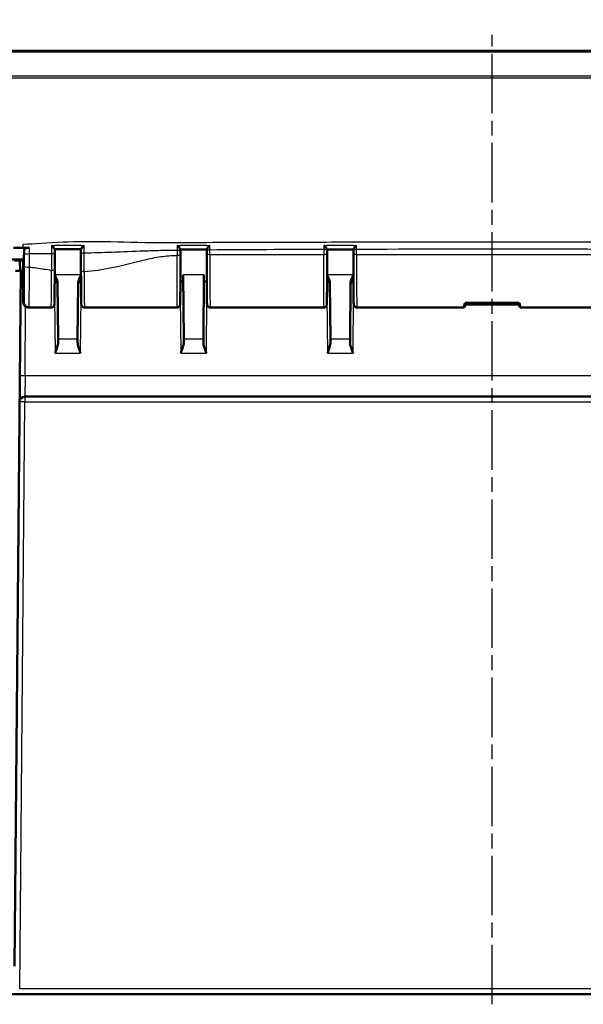
# Model space of a CAD drawing. Units: millimetres. Extents: x 1 to 845, y 1 to 593.
# Drawn here: x 285 to 339, y 450 to 543 of the extents above; entities that cross this region are included whole.
import ezdxf

# ---------------------------------------------------------------- set-up
doc = ezdxf.new("R2010")
doc.units = ezdxf.units.MM
doc.linetypes.add('CHAIN', pattern=[0.3543, 0.2362, -0.0295, 0.0591, -0.0295])
doc.linetypes.add('DASH_DOT', pattern=[0.37, 0.24, -0.06, 0.01, -0.06])
for name, color, linetype, lineweight in [('Bemaßung (ISO)', 1, 'Continuous', 25), ('Mittellinie (ISO)', 1, 'DASH_DOT', 25), ('Sichtbar (ISO)', 7, 'Continuous', 50), ('Sichtbar schmal (ISO)', 1, 'Continuous', 25)]:
    doc.layers.add(name, color=color, linetype=linetype, lineweight=lineweight)
doc.styles.add('5', font='isocpeur.ttf', dxfattribs={"width": 1.1})
doc.dimstyles.new('11-Bopla 5', dxfattribs={"dimtxt": 5, "dimasz": 2.5, "dimexe": 1, "dimexo": 0, "dimgap": 0.6, "dimtad": 1, "dimdec": 6, "dimrnd": 1e-08, "dimtxsty": '5', "dimcen": 0.09, "dimdle": 7, "dimclrd": 1, "dimclre": 1, "dimclrt": 7, "dimadec": 6, "dimazin": 2, "dimtfac": 0.7, "dimtdec": 3, "dimtmove": 0, "dimatfit": 3, "dimfxl": 1, "dimtolj": 1, "dimlwd": 25, "dimlwe": 25, "dimarcsym": 0})

# ---------------------------------------------------------------- blocks, each defined once
blk = doc.blocks.new('*D12')
at = {"layer": 'Bemaßung (ISO)', "color": 1, "linetype": 'Continuous', "lineweight": 25}
for p, q in [((267.974, 520.518), (267.974, 553.518)), ((392.974, 520.518), (392.974, 553.518)), ((270.474, 552.518), (390.474, 552.518))]:
    blk.add_line(p, q, dxfattribs=at)
at = {"layer": 'Bemaßung (ISO)', "color": 1, "linetype": 'Continuous'}
for points in [[(270.474, 552.935), (270.474, 552.101), (267.974, 552.518)], [(390.474, 552.935), (390.474, 552.101), (392.974, 552.518)]]:
    blk.add_solid(points, dxfattribs=at)
at = {"layer": 'Defpoints', "color": 0, "linetype": 'Continuous'}
for p in [(392.974, 552.518), (267.974, 520.518), (392.974, 520.518)]:
    blk.add_point(p, dxfattribs=at)
at = {"layer": 'Bemaßung (ISO)', "color": 7, "linetype": 'Continuous', "lineweight": 25, "insert": (325.799, 553.118), "char_height": 5, "attachment_point": 7, "style": '5'}
blk.add_mtext('\\A1;125', dxfattribs=at)

msp = doc.modelspace()

# ---------------------------------------------------------------- linework, layer by layer
at = {"layer": 'Mittellinie (ISO)', "linetype": 'CHAIN', "ltscale": 23.990969}
msp.add_line((330.4737127, 449.5499499), (330.4737127, 542.0450422), dxfattribs=at)
at = {"layer": 'Sichtbar (ISO)'}
for p, q in [((382.7847995, 540.5180369), (278.1659902, 540.5180369)), ((285.7737127, 520.6180369), (285.8041851, 521.5798971)), ((288.7204279, 521.1023563), (288.7196401, 521.5804)), ((314.7198837, 521.5796325), (314.7200828, 521.4876486)), ((317.227356, 521.4947154), (317.2275413, 521.5798002)), ((285.7237127, 520.6180369), (277.5145218, 520.6180369)), ((284.8797659, 520.5180369), (285.3800518, 520.5180369)), ((285.4237127, 519.5180369), (285.3800518, 520.5180369)), ((285.3800518, 520.5180369), (285.4737127, 520.5180369)), ((285.4737127, 520.5180369), (285.4710941, 520.6180369)), ((285.4737127, 520.5180369), (285.7237127, 520.5180369)), ((285.7237127, 520.6180369), (285.7737127, 520.6180369)), ((285.7237127, 520.6180369), (285.7237127, 516.5348646)), ((285.7737127, 516.5340693), (285.7737127, 520.6180369)), ((303.2266183, 521.0327945), (303.2266156, 521.0302096)), ((314.7208098, 521.0302096), (314.7207904, 521.0483855)), ((317.226637, 521.0501817), (317.2266156, 521.0302096)), ((284.8948906, 453.1915928), (285.4737127, 519.5180369)), ((284.9737317, 519.5180369), (285.4737127, 519.5180369)), ((285.423711, 519.518075), (285.7237127, 519.518075)), ((285.7237127, 519.5180369), (285.4737127, 519.5180369)), ((300.9911664, 518.5180369), (300.7166641, 518.5180369)), ((300.9856413, 519.151155), (301.0392152, 513.0121909)), ((302.9082102, 513.0121909), (302.9617841, 519.151155)), ((303.2307613, 518.5180369), (302.956259, 518.5180369)), ((288.9928447, 518.3257272), (289.0392152, 513.0121909)), ((290.9082102, 513.0121909), (290.9545807, 518.3257272)), ((315.0392152, 513.0121909), (314.9928447, 518.3257272)), ((316.9545807, 518.3257272), (316.9082102, 513.0121909)), ((286.2733797, 516.032624), (286.2240838, 516.032624)), ((286.2268921, 516.0180369), (288.3844304, 516.0180369)), ((291.562995, 516.0180369), (300.3844304, 516.0180369)), ((303.562995, 516.0180369), (314.3844304, 516.0180369)), ((317.562995, 516.0180369), (327.7925707, 516.0180369)), ((327.8103941, 516.0351608), (327.9737127, 516.3180369)), ((327.9737127, 516.3180369), (327.884359, 516.4723896)), ((327.884359, 516.4723896), (333.0630665, 516.4723896)), ((327.9737127, 516.3180369), (332.9737127, 516.3180369)), ((333.0630665, 516.4723896), (332.9737127, 516.3180369)), ((332.9737127, 516.3180369), (333.1370313, 516.0351608)), ((333.1548547, 516.0180369), (343.3844304, 516.0180369)), ((289.0392152, 513.0121909), (289.0418207, 512.7136327)), ((290.9056047, 512.7136327), (290.9082102, 513.0121909)), ((301.0392152, 513.0121909), (301.0418207, 512.7136327)), ((302.9056047, 512.7136327), (302.9082102, 513.0121909)), ((315.0392152, 513.0121909), (315.0418207, 512.7136327)), ((316.9056047, 512.7136327), (316.9082102, 513.0121909)), ((285.8646459, 507.5180369), (375.0827795, 507.5180369)), ((284.3759032, 450.5180369), (376.5715222, 450.5180369))]:
    msp.add_line(p, q, dxfattribs=at)
for centre, radius, start, end in [((288.6937731, 518.2180369), 0.3, 0.5, 85.6246713), ((291.2536523, 518.2180369), 0.3, 94.3753287, 179.5), ((314.6937731, 518.2180369), 0.3, 0.5, 85.6246713), ((317.2536523, 518.2180369), 0.3, 94.3753287, 179.5), ((285.8646459, 507.0180369), 0.5, 90, 179.5)]:
    msp.add_arc(centre, radius, start, end, dxfattribs=at)
for centre, major_axis, ratio, start_param, end_param in [((299.5194359, 489.8361585), (-0.0021691, -140.102397), 0.0087934727, 1.7980874744, 1.7993395544), ((312.7428581, -6354.8198984), (24947.3870856, 0.0000093), 0.2756356932, 1.5711777426, 1.5712782595), ((300.6886971, 520.5711514), (0.0000004, 3.7053734), 0.0087336377, 4.8188125582, 4.9398414568), ((303.2587401, 520.5815096), (-0.0000005, 3.7054684), 0.0087337401, 1.3381385419, 1.4487043288), ((304.3951761, 489.7182544), (0.0000042, 137.5425982), 0.0087265872, 1.3370364326, 1.3380999683), ((327.353624, -25803.9992992), (95508.1290834, 0.0000021), 0.2756369584, 1.5709023502, 1.5709286058), ((314.6886688, 520.5971067), (0.0000005, 3.7054134), 0.0087338107, 4.834481155, 4.9551002983), ((317.258757, 520.5989145), (0.0000004, -3.7053531), 0.0087335519, 4.4682112263, 4.5902979856), ((288.6886259, 520.4150046), (0, 3.7059918), 0.0087327573, 4.5046713652, 4.898939465), ((291.2588205, 520.4014505), (0, -3.7053139), 0.0087328476, 4.5106315209, 4.9476360942), ((330.3985838, 520.5180369), (2.5753921, 4.4948826), 0.0833067733, 2.736047169, 3.1020215187), ((330.3985838, 520.5180369), (-2.6067068, -4.499828), 0.015095599, 0.0087445114, 0.096010974), ((330.5488416, 520.5180369), (-2.5753921, 4.4948826), 0.0833067733, 3.1811637884, 3.5471381382), ((330.5488416, 520.5180369), (2.6067068, -4.499828), 0.015095599, 6.1871743332, 6.2744407958)]:
    msp.add_ellipse(centre, major_axis=major_axis, ratio=ratio, start_param=start_param, end_param=end_param, dxfattribs=at)
for points in [[(285.7237127, 521.7130981), (285.3739377, 521.7135164), (285.0629728, 521.7136324), (284.7947934, 521.7130407)], [(285.7237127, 521.7130981), (285.7403723, 521.7130782), (285.7570395, 521.7130576), (285.7737127, 521.7130361)], [(285.7737127, 521.7130361), (285.7852723, 521.7130213), (285.7968355, 521.7130061), (285.8084016, 521.7129906)], [(286.3078997, 521.7121359), (286.1476499, 521.7124611), (285.9912883, 521.712745), (285.8084016, 521.7129906)]]:
    msp.add_open_spline(points, degree=3, dxfattribs=at)
for points, knots in [([(285.8041851, 521.5798971), (285.8047378, 521.5973424), (285.8181139, 521.6145962), (285.8689801, 521.6467163), (285.9059285, 521.6612865), (285.9986128, 521.6857632), (286.0533682, 521.6954572), (286.1443215, 521.7054565), (286.1762332, 521.7080091), (286.2414886, 521.7113867), (286.2746641, 521.7122034), (286.3078997, 521.712136)], [0, 0, 0, 0, 0.019708697191, 0.019708697191, 0.039365589542, 0.039365589542, 0.058926621599, 0.058926621599, 0.068902353433, 0.068902353433, 0.078875080279, 0.078875080279, 0.078875080279, 0.078875080279]), ([(288.4222427, 521.9291918), (288.4230588, 521.9283934), (288.423875, 521.9275943), (288.456022, 521.8960949), (288.487477, 521.8643194), (288.5467762, 521.8024158), (288.5750958, 521.7718869), (288.6280758, 521.7123107), (288.6529841, 521.6829118), (288.688348, 521.6374939), (288.7007735, 521.6200707), (288.716153, 521.5941239), (288.71987, 521.5851345), (288.7196291, 521.5798915)], [-0.056900019142, -0.056900019142, -0.056900019142, -0.056900019142, -0.056558059418, -0.056558059418, -0.043429494584, -0.043429494584, -0.030911731091, -0.030911731091, -0.018067856157, -0.018067856157, -0.008432236787, -0.008432236787, 0, 0, 0, 0]), ([(288.7196495, 521.5746274), (288.8867759, 521.5751249), (289.0538978, 521.5755919), (289.3883052, 521.5764497), (289.5555908, 521.5768404), (289.8901587, 521.5775344), (290.057441, 521.5778377), (290.392005, 521.5783517), (290.5592866, 521.5785622), (290.8936768, 521.5788891), (291.0607855, 521.5790056), (291.2278962, 521.5790764)], [0.30103490187, 0.30103490187, 0.30103490187, 0.30103490187, 0.35118604271, 0.35118604271, 0.40138806837, 0.40138806837, 0.45159009402, 0.45159009402, 0.50179211967, 0.50179211967, 0.55194173388, 0.55194173388, 0.55194173388, 0.55194173388]), ([(291.2271189, 521.1439641), (291.2271714, 521.1733779), (291.2272239, 521.2027917), (291.227329, 521.2616194), (291.2273815, 521.2910332), (291.2274866, 521.3498608), (291.2275392, 521.3792746), (291.2276442, 521.4381023), (291.2276968, 521.4675163), (291.2278019, 521.5263434), (291.2278545, 521.5557563), (291.2279071, 521.5851688)], [-0.117081019847, -0.117081019847, -0.117081019847, -0.117081019847, -0.108073917564, -0.108073917564, -0.099066815281, -0.099066815281, -0.090059712998, -0.090059712998, -0.081052610716, -0.081052610716, -0.072045508433, -0.072045508433, -0.072045508433, -0.072045508433]), ([(291.227918, 521.5846447), (291.2276782, 521.5900143), (291.2313669, 521.5991143), (291.2466319, 521.6252302), (291.2589103, 521.6426497), (291.2938271, 521.6879514), (291.3183768, 521.7171813), (291.3715744, 521.7774771), (291.4006311, 521.8089756), (291.4615342, 521.8728136), (291.4939019, 521.9055875), (291.5268958, 521.9379366), (291.5277145, 521.9387387), (291.5285332, 521.93954)], [-0.05752271563, -0.05752271563, -0.05752271563, -0.05752271563, -0.049042538918, -0.049042538918, -0.039413421004, -0.039413421004, -0.026607981588, -0.026607981588, -0.013646430489, -0.013646430489, 0, 0, 0.000347229175, 0.000347229175, 0.000347229175, 0.000347229175]), ([(300.4194134, 521.9382583), (300.420231, 521.9374632), (300.4210486, 521.9366672), (300.4539717, 521.9045878), (300.4862628, 521.8719441), (300.5470568, 521.8080221), (300.576072, 521.7763298), (300.629278, 521.7152287), (300.653863, 521.6853936), (300.6888321, 521.6387055), (300.7011313, 521.6205863), (300.7164126, 521.5929866), (300.7201068, 521.5831371), (300.7198683, 521.5769776)], [-0.057311573764, -0.057311573764, -0.057311573764, -0.057311573764, -0.056968121937, -0.056968121937, -0.043481924878, -0.043481924878, -0.030659424736, -0.030659424736, -0.017956588019, -0.017956588019, -0.008403924133, -0.008403924133, 0, 0, 0, 0]), ([(303.2275552, 521.5775649), (303.227317, 521.5838411), (303.2310097, 521.5938005), (303.2462852, 521.6216129), (303.2585762, 521.6398247), (303.2935226, 521.6866897), (303.3180904, 521.7165941), (303.3713144, 521.7778469), (303.4003743, 521.8096263), (303.4612744, 521.8736916), (303.4936307, 521.9063919), (303.5266145, 521.9384976), (303.527433, 521.9392935), (303.5282515, 521.9400886)], [-0.057537582787, -0.057537582787, -0.057537582787, -0.057537582787, -0.04905595622, -0.04905595622, -0.039418904732, -0.039418904732, -0.026604385353, -0.026604385353, -0.01364150963, -0.01364150963, 0, 0, 0.000347112919, 0.000347112919, 0.000347112919, 0.000347112919]), ([(314.4192853, 521.9434827), (314.4201034, 521.9426901), (314.4209215, 521.9418967), (314.4538714, 521.9099083), (314.4861915, 521.8772806), (314.547032, 521.813246), (314.576067, 521.7814304), (314.6292875, 521.7199425), (314.653871, 521.6898408), (314.6888371, 521.6425157), (314.7011345, 521.6240701), (314.7164162, 521.5957534), (314.7201106, 521.5855376), (314.7198729, 521.5789901)], [-0.057318360576, -0.057318360576, -0.057318360576, -0.057318360576, -0.056974767362, -0.056974767362, -0.043479199993, -0.043479199993, -0.030651190344, -0.030651190344, -0.017952063345, -0.017952063345, -0.008402732797, -0.008402732797, 0, 0, 0, 0]), ([(317.227552, 521.5791545), (317.2273145, 521.5857332), (317.2310084, 521.5959784), (317.2462885, 521.6243517), (317.2585837, 521.6428218), (317.2935436, 521.6901933), (317.3181224, 521.7203128), (317.3713479, 521.7818402), (317.4003951, 521.8136787), (317.4612646, 521.8777506), (317.4936025, 521.9103929), (317.5265689, 521.9423877), (317.5273873, 521.9431811), (317.5282056, 521.9439736)], [-0.057522949891, -0.057522949891, -0.057522949891, -0.057522949891, -0.049041070381, -0.049041070381, -0.039402904063, -0.039402904063, -0.026585763841, -0.026585763841, -0.01363099633, -0.01363099633, 0, 0, 0.000346958866, 0.000346958866, 0.000346958866, 0.000346958866]), ([(300.3844304, 516.0180369), (300.4167022, 516.0180369), (300.4487526, 516.0235526), (300.5072379, 516.0424068), (300.5327288, 516.0560673), (300.5791526, 516.0875203), (300.5969341, 516.1051635), (300.6290228, 516.1417128), (300.6393075, 516.1586316), (300.6562871, 516.1890382), (300.661313, 516.2011832), (300.6696679, 516.2228289), (300.6722577, 516.2313815), (300.677308, 516.2492614), (300.6788962, 516.2566906), (300.6828882, 516.2765672), (300.6838752, 516.2845811), (300.689317, 516.3288438), (300.6899818, 516.35362), (300.6938816, 516.4478283), (300.6958684, 516.5168309), (300.6996848, 516.6892255), (300.7014971, 516.7915359), (300.7049213, 517.0263908), (300.7065348, 517.1584136), (300.709548, 517.4496152), (300.7109484, 517.6086672), (300.7135065, 517.9500006), (300.7146645, 518.1322381), (300.7167109, 518.5153603), (300.7175994, 518.7162259), (300.7190851, 519.1315178), (300.7196823, 519.3459341), (300.7205707, 519.7828813), (300.7208619, 520.0054059), (300.7211438, 520.4741379), (300.7211032, 520.7205848), (300.7208755, 520.9647465)], [4.7123889804, 4.7123889804, 4.7123889804, 4.7123889804, 4.7152022994, 4.7152022994, 4.7183015252, 4.7183015252, 4.7223286253, 4.7223286253, 4.7280154848, 4.7280154848, 4.7349946222, 4.7349946222, 4.743275164, 4.743275164, 4.7558140486, 4.7558140486, 4.7832537319, 4.7832537319, 4.9201608776, 4.9201608776, 5.0878899085, 5.0878899085, 5.2517412921, 5.2517412921, 5.413029532, 5.413029532, 5.5736213609, 5.5736213609, 5.7339460272, 5.7339460272, 5.8941478338, 5.8941478338, 6.0542875071, 6.0542875071, 6.2143955551, 6.2143955551, 6.3896792892, 6.3896792892, 6.3896792892, 6.3896792892]), ([(303.2266156, 521.0302096), (303.226377, 520.8076015), (303.2262944, 520.5828075), (303.2264428, 520.1345814), (303.2266739, 519.9111544), (303.227444, 519.4713462), (303.227983, 519.2549704), (303.2293555, 518.8347651), (303.2301889, 518.6309425), (303.2321294, 518.2410143), (303.2332365, 518.0549193), (303.235697, 517.7051437), (303.2370506, 517.5414827), (303.239972, 517.2406495), (303.2415401, 517.1035211), (303.2448578, 516.8590117), (303.2466075, 516.7517524), (303.250273, 516.5689669), (303.2521821, 516.4939408), (303.2557217, 516.391442), (303.2572119, 516.3575911), (303.260203, 516.3149546), (303.2609748, 516.3033026), (303.2650034, 516.2747003), (303.2656489, 516.2651277), (303.2746385, 516.233246), (303.2765284, 516.226999), (303.2832291, 516.2080679), (303.2883778, 516.19401), (303.3097438, 516.1556983), (303.3226227, 516.1337863), (303.3725442, 516.0842158), (303.4039206, 516.0585335), (303.4812989, 516.0275785), (303.5174943, 516.0191733), (303.5574964, 516.0180747), (303.5602457, 516.0180369), (303.562995, 516.0180369)], [-0.1221730476, -0.1221730476, -0.1221730476, -0.1221730476, 0.0379247529, 0.0379247529, 0.1980187614, 0.1980187614, 0.3581230436, 0.3581230436, 0.5182547663, 0.5182547663, 0.6784411666, 0.6784411666, 0.838734609, 0.838734609, 0.9992548294, 0.9992548294, 1.1603380003, 1.1603380003, 1.3232740705, 1.3232740705, 1.4470351987, 1.4470351987, 1.5089157627, 1.5089157627, 1.5398560448, 1.5398560448, 1.5461456442, 1.5461456442, 1.555149348, 1.555149348, 1.5621310271, 1.5621310271, 1.5673051744, 1.5673051744, 1.5705566538, 1.5705566538, 1.5707963268, 1.5707963268, 1.5707963268, 1.5707963268]), ([(314.3844304, 516.0180369), (314.4167022, 516.0180369), (314.4487526, 516.0235526), (314.5072379, 516.0424068), (314.5327288, 516.0560673), (314.5791526, 516.0875203), (314.5969341, 516.1051635), (314.6290228, 516.1417128), (314.6393075, 516.1586316), (314.6562871, 516.1890382), (314.661313, 516.2011832), (314.6696679, 516.2228289), (314.6722577, 516.2313815), (314.677308, 516.2492614), (314.6788962, 516.2566906), (314.6828882, 516.2765672), (314.6838752, 516.2845811), (314.689317, 516.3288438), (314.6899818, 516.35362), (314.6939017, 516.4483132), (314.6959059, 516.518129), (314.6997369, 516.6919764), (314.7015472, 516.7945711), (314.7049675, 517.0299705), (314.7065792, 517.1622618), (314.7095884, 517.4539671), (314.7109866, 517.6132557), (314.7135402, 517.9550221), (314.7146958, 518.1374565), (314.7167371, 518.5209267), (314.717623, 518.7219437), (314.7191032, 519.1374887), (314.7196977, 519.3520067), (314.7205803, 519.7891053), (314.7208686, 520.0116793), (314.721156, 520.5002749), (314.7210921, 520.7667732), (314.7208098, 521.0302096)], [4.7123889804, 4.7123889804, 4.7123889804, 4.7123889804, 4.7152022994, 4.7152022994, 4.7183015252, 4.7183015252, 4.7223286253, 4.7223286253, 4.7280154848, 4.7280154848, 4.7349946222, 4.7349946222, 4.743275164, 4.743275164, 4.7558140486, 4.7558140486, 4.7832537319, 4.7832537319, 4.9201608776, 4.9201608776, 5.089457815, 5.089457815, 5.2532604382, 5.2532604382, 5.4145378707, 5.4145378707, 5.5751259626, 5.5751259626, 5.7354490123, 5.7354490123, 5.8956500248, 5.8956500248, 6.0557892876, 6.0557892876, 6.2158971374, 6.2158971374, 6.4053583548, 6.4053583548, 6.4053583548, 6.4053583548]), ([(317.2266156, 521.0302096), (317.226377, 520.8076015), (317.2262944, 520.5828075), (317.2264428, 520.1345814), (317.2266739, 519.9111544), (317.227444, 519.4713462), (317.227983, 519.2549704), (317.2293555, 518.8347651), (317.2301889, 518.6309425), (317.2321294, 518.2410143), (317.2332365, 518.0549193), (317.235697, 517.7051437), (317.2370506, 517.5414827), (317.239972, 517.2406495), (317.2415401, 517.1035211), (317.2448578, 516.8590117), (317.2466075, 516.7517524), (317.250273, 516.5689669), (317.2521821, 516.4939408), (317.2557217, 516.391442), (317.2572119, 516.3575911), (317.260203, 516.3149546), (317.2609748, 516.3033026), (317.2650034, 516.2747003), (317.2656489, 516.2651277), (317.2746385, 516.233246), (317.2765284, 516.226999), (317.2832291, 516.2080679), (317.2883778, 516.19401), (317.3097438, 516.1556983), (317.3226227, 516.1337863), (317.3725442, 516.0842158), (317.4039206, 516.0585335), (317.4812989, 516.0275785), (317.5174943, 516.0191733), (317.5574964, 516.0180747), (317.5602457, 516.0180369), (317.562995, 516.0180369)], [-0.1221730476, -0.1221730476, -0.1221730476, -0.1221730476, 0.0379247529, 0.0379247529, 0.1980187614, 0.1980187614, 0.3581230436, 0.3581230436, 0.5182547663, 0.5182547663, 0.6784411666, 0.6784411666, 0.838734609, 0.838734609, 0.9992548294, 0.9992548294, 1.1603380003, 1.1603380003, 1.3232740705, 1.3232740705, 1.4470351987, 1.4470351987, 1.5089157627, 1.5089157627, 1.5398560448, 1.5398560448, 1.5461456442, 1.5461456442, 1.555149348, 1.555149348, 1.5621310271, 1.5621310271, 1.5673051744, 1.5673051744, 1.5705566538, 1.5705566538, 1.5707963268, 1.5707963268, 1.5707963268, 1.5707963268]), ([(288.3844304, 516.0180369), (288.4167022, 516.0180369), (288.4487526, 516.0235526), (288.5072379, 516.0424068), (288.5327288, 516.0560673), (288.5791526, 516.0875203), (288.5969341, 516.1051635), (288.6290228, 516.1417128), (288.6393075, 516.1586316), (288.6562871, 516.1890382), (288.661313, 516.2011832), (288.6696679, 516.2228289), (288.6722577, 516.2313815), (288.677308, 516.2492614), (288.6788962, 516.2566906), (288.6828882, 516.2765672), (288.6838752, 516.2845811), (288.689317, 516.3288438), (288.6899818, 516.35362), (288.6934792, 516.4381068), (288.695112, 516.4914814), (288.6982981, 516.6222974), (288.6998394, 516.6996), (288.7028115, 516.8770595), (288.7042414, 516.9771996), (288.7069671, 517.1986047), (288.7082628, 517.3198651), (288.7106977, 517.5813227), (288.7118367, 517.7215173), (288.7139376, 518.0182755), (288.7148995, 518.174837), (288.7166285, 518.5014445), (288.7173956, 518.6714885), (288.7190362, 519.105244), (288.7197863, 519.3750553), (288.7202937, 519.6507288)], [4.7123889804, 4.7123889804, 4.7123889804, 4.7123889804, 4.7152022994, 4.7152022994, 4.7183015252, 4.7183015252, 4.7223286253, 4.7223286253, 4.7280154848, 4.7280154848, 4.7349946222, 4.7349946222, 4.743275164, 4.743275164, 4.7558140486, 4.7558140486, 4.7832537319, 4.7832537319, 4.9201608776, 4.9201608776, 5.0564540995, 5.0564540995, 5.1927473214, 5.1927473214, 5.3290405433, 5.3290405433, 5.4653337653, 5.4653337653, 5.6016269872, 5.6016269872, 5.7379202091, 5.7379202091, 5.874213431, 5.874213431, 6.0753211995, 6.0753211995, 6.0753211995, 6.0753211995]), ([(291.2273538, 519.5378035), (291.2277346, 519.3558822), (291.2282215, 519.1768737), (291.2293992, 518.8278581), (291.2300899, 518.6578529), (291.2316628, 518.3298601), (291.2325451, 518.1718744), (291.2344857, 517.8707182), (291.235544, 517.7275495), (291.2378183, 517.4585509), (291.2390343, 517.332723), (291.2416033, 517.1005993), (291.2429563, 516.9943066), (291.2457781, 516.8030454), (291.2472465, 516.718085), (291.2502827, 516.5707342), (291.2518473, 516.5083896), (291.2551013, 516.4063686), (291.2567046, 516.3674065), (291.2597667, 516.3202701), (291.2605927, 516.3075715), (291.264312, 516.2790731), (291.2649211, 516.2697755), (291.2729589, 516.2390155), (291.2747694, 516.2325648), (291.2811695, 516.2134272), (291.28588, 516.1996903), (291.305785, 516.1621549), (291.3173141, 516.1414775), (291.3629533, 516.0924512), (291.3925564, 516.0656219), (291.4695571, 516.0311409), (291.5058668, 516.0210311), (291.5504312, 516.0182346), (291.5567131, 516.0180369), (291.562995, 516.0180369)], [0.2354076253, 0.2354076253, 0.2354076253, 0.2354076253, 0.3689464954, 0.3689464954, 0.5024853656, 0.5024853656, 0.6360242357, 0.6360242357, 0.7695631059, 0.7695631059, 0.903101976, 0.903101976, 1.0366408462, 1.0366408462, 1.1701797163, 1.1701797163, 1.3037185865, 1.3037185865, 1.4372574566, 1.4372574566, 1.5040268917, 1.5040268917, 1.5374116093, 1.5374116093, 1.5447073468, 1.5447073468, 1.5543412508, 1.5543412508, 1.5614220679, 1.5614220679, 1.5668884488, 1.5668884488, 1.5702486925, 1.5702486925, 1.5707963268, 1.5707963268, 1.5707963268, 1.5707963268]), ([(288.9928447, 518.3257272), (288.9924983, 518.3654186), (288.988567, 518.4053478), (288.9471136, 518.6564017), (288.8335739, 518.8795187), (288.718908, 519.0927932)], [0, 0, 0, 0, 0.01631174133, 0.01631174133, 0.10387389675, 0.10387389675, 0.10387389675, 0.10387389675]), ([(291.2285157, 519.0927937), (291.1607634, 518.9668006), (291.0947809, 518.8400686), (290.9974484, 518.5965803), (290.9557457, 518.4592163), (290.9545807, 518.3257272)], [0.0079846507, 0.0079846507, 0.0079846507, 0.0079846507, 0.06354178904, 0.06354178904, 0.11521915735, 0.11521915735, 0.11521915735, 0.11521915735]), ([(314.9928447, 518.3257272), (314.9924983, 518.3654186), (314.988567, 518.4053478), (314.9471136, 518.6564017), (314.8335739, 518.8795187), (314.718908, 519.0927932)], [0, 0, 0, 0, 0.01631174133, 0.01631174133, 0.10387389677, 0.10387389677, 0.10387389677, 0.10387389677]), ([(317.2285157, 519.0927937), (317.1607634, 518.9668006), (317.0947809, 518.8400686), (316.9974484, 518.5965803), (316.9557457, 518.4592163), (316.9545807, 518.3257272)], [0.0079846507, 0.0079846507, 0.0079846507, 0.0079846507, 0.06354178909, 0.06354178909, 0.11521915746, 0.11521915746, 0.11521915746, 0.11521915746]), ([(286.2240838, 516.032624), (286.1591637, 516.032624), (286.0948751, 516.0453078), (285.9746079, 516.0946354), (285.9198147, 516.1308533), (285.8269586, 516.2223842), (285.7898503, 516.276887), (285.7508711, 516.3681472), (285.7407354, 516.400609), (285.7271379, 516.4670844), (285.7237127, 516.5009322), (285.7237127, 516.5348646)], [0, 0, 0, 0, 0.019476030995, 0.019476030995, 0.038995774679, 0.038995774679, 0.058587845552, 0.058587845552, 0.068762162372, 0.068762162372, 0.078940283574, 0.078940283574, 0.078940283574, 0.078940283574]), ([(286.2268912, 516.0180369), (286.1733956, 516.018037), (286.1202605, 516.0271313), (286.0231603, 516.0582792), (285.9807614, 516.080882), (285.9030529, 516.1332831), (285.8732297, 516.1628378), (285.8173189, 516.2264633), (285.7999242, 516.2560738), (285.7687316, 516.3134131), (285.7605631, 516.3357036), (285.7474984, 516.372855), (285.7438192, 516.3864905), (285.7373448, 516.4120652), (285.7353102, 516.4222868), (285.7313721, 516.4434277), (285.7300965, 516.4523098), (285.7280395, 516.4676396), (285.727324, 516.4739432), (285.7264659, 516.4821312), (285.726235, 516.4844435), (285.7260198, 516.4866857)], [1.570796343567, 1.570796343567, 1.570796343567, 1.570796343567, 1.573595730391, 1.573595730391, 1.576681037233, 1.576681037233, 1.580727006137, 1.580727006137, 1.586836913676, 1.586836913676, 1.595607160577, 1.595607160577, 1.60525468119, 1.60525468119, 1.617609829567, 1.617609829567, 1.635741524619, 1.635741524619, 1.65387321967, 1.65387321967, 1.661454818825, 1.661454818825, 1.661454818825, 1.661454818825]), ([(286.2733797, 516.032624), (286.2084741, 516.032624), (286.1442002, 516.0453025), (286.0240464, 516.0946088), (285.9693437, 516.1307798), (285.876681, 516.2221731), (285.8396695, 516.2765694), (285.8007944, 516.3676539), (285.790687, 516.4000541), (285.7771272, 516.4664086), (285.7737127, 516.5001966), (285.7737127, 516.5340693)], [0, 0, 0, 0, 0.019471682783, 0.019471682783, 0.03896269184, 0.03896269184, 0.058514457076, 0.058514457076, 0.06866910344, 0.06866910344, 0.078829524337, 0.078829524337, 0.078829524337, 0.078829524337]), ([(289.0418207, 512.7136327), (289.0430331, 512.5746283), (289.0030674, 512.3990558), (288.9038985, 512.0670746), (288.8209663, 511.8475566), (288.7510029, 511.6627621)], [0.23157927628, 0.23157927628, 0.23157927628, 0.23157927628, 0.28090738887, 0.28090738887, 0.34018792873, 0.34018792873, 0.34018792873, 0.34018792873]), ([(291.1964225, 511.6627621), (291.1312612, 511.8348727), (291.0599652, 512.0213301), (290.9470079, 512.3830456), (290.9042467, 512.5580652), (290.9056047, 512.7136327)], [0, 0, 0, 0, 0.05521164759, 0.05521164759, 0.11041895815, 0.11041895815, 0.11041895815, 0.11041895815]), ([(301.0418207, 512.7136327), (301.0430331, 512.5746283), (301.0030674, 512.3990558), (300.9038985, 512.0670746), (300.8209663, 511.8475566), (300.7510029, 511.6627621)], [0.23157927628, 0.23157927628, 0.23157927628, 0.23157927628, 0.28090738887, 0.28090738887, 0.34018792873, 0.34018792873, 0.34018792873, 0.34018792873]), ([(303.1964225, 511.6627621), (303.1264591, 511.8475566), (303.0435269, 512.0670746), (302.944358, 512.3990558), (302.9043923, 512.5746283), (302.9056047, 512.7136327)], [0, 0, 0, 0, 0.05928053986, 0.05928053986, 0.10860865244, 0.10860865244, 0.10860865244, 0.10860865244]), ([(315.0418207, 512.7136327), (315.0430331, 512.5746283), (315.0030674, 512.3990558), (314.9038985, 512.0670746), (314.8209663, 511.8475566), (314.7510029, 511.6627621)], [0.23157927628, 0.23157927628, 0.23157927628, 0.23157927628, 0.28090738887, 0.28090738887, 0.34018792873, 0.34018792873, 0.34018792873, 0.34018792873]), ([(317.1964225, 511.6627621), (317.1312612, 511.8348727), (317.0599652, 512.0213301), (316.9470079, 512.3830456), (316.9042467, 512.5580652), (316.9056047, 512.7136327)], [0, 0, 0, 0, 0.05521164759, 0.05521164759, 0.11041895815, 0.11041895815, 0.11041895815, 0.11041895815])]:
    msp.add_open_spline(points, degree=3, knots=knots, dxfattribs=at)
at = {"layer": 'Sichtbar schmal (ISO)'}
for p, q in [((278.1628109, 540.4086537), (382.7847995, 540.4086537)), ((303.5266154, 521.0664489), (303.5266182, 521.0690339)), ((303.5266154, 521.0664489), (314.42081, 521.0664489)), ((314.4207905, 521.0846249), (314.42081, 521.0664489)), ((317.5266154, 521.0664489), (317.5266368, 521.086421)), ((317.5266154, 521.0664489), (343.42081, 521.0664489)), ((291.2283362, 519.151155), (288.7190892, 519.151155)), ((302.9617841, 519.151155), (300.9856413, 519.151155)), ((317.2283362, 519.151155), (314.7190892, 519.151155)), ((288.7044465, 516.9976051), (288.7510029, 511.6627621)), ((291.1964225, 511.6627621), (291.2429789, 516.9976051)), ((300.7044465, 516.9976051), (300.7510029, 511.6627621)), ((303.1964225, 511.6627621), (303.2429789, 516.9976051)), ((314.7044465, 516.9976051), (314.7510029, 511.6627621)), ((317.1964225, 511.6627621), (317.2429789, 516.9976051)), ((285.8862727, 509.5005838), (285.9439151, 516.1057468)), ((290.9082102, 513.0121909), (289.0392152, 513.0121909)), ((302.9082102, 513.0121909), (301.0392152, 513.0121909)), ((316.9082102, 513.0121909), (315.0392152, 513.0121909)), ((288.7510029, 511.6627621), (291.1964225, 511.6627621)), ((300.7510029, 511.6627621), (303.1964225, 511.6627621)), ((314.7510029, 511.6627621), (317.1964225, 511.6627621)), ((285.8862727, 509.5005838), (285.8646459, 507.5180369)), ((375.0611527, 509.5005838), (285.8862727, 509.5005838)), ((285.8646459, 507.5180369), (285.8646459, 507.0224002)), ((285.3758651, 451.0136736), (285.8646459, 507.0224002)), ((285.8646459, 507.0224002), (375.0827795, 507.0224002)), ((375.5715603, 451.0136736), (285.3758651, 451.0136736))]:
    msp.add_line(p, q, dxfattribs=at)
for centre, major_axis, ratio, start_param, end_param in [((300.4202257, 521.4060932), (0.2999994, 0.0006064), 0.2256506595, 0, 1.5708132844), ((303.5272487, 521.4352384), (-0.2999994, 0.0006208), 0.2307224682, 4.7131715264, 6.2831853072), ((314.4200835, 521.4869999), (0.2999993, 0.0006487), 0.2405003516, 0, 1.5703592849), ((317.5273553, 521.4940626), (-0.2999993, 0.0006528), 0.2419232562, 4.7129747414, 6.2831853072), ((286.3049768, 521.0455494), (-0.4999994, -0.0007578), 0.1709092521, 4.7092812326, 6.2743283433), ((288.4204283, 521.1018618), (0.2999996, 0.0004945), 0.1855905543, 0, 1.5648059417), ((291.5271184, 521.1434282), (-0.2999995, 0.0005359), 0.2005202302, 4.7156512472, 6.2831853072), ((300.3844304, 520.5180369), (0, -4.5), 0.0081450766, 0.0000000045, 1.6772903088), ((300.4208756, 520.9644667), (0.2999999, 0.0002799), 0.1062927596, 0, 1.5706971675), ((303.5266154, 521.0298881), (-0.2999998, 0.0003215), 0.1218692745, 4.7125195663, 6.2831853072), ((303.5266182, 521.0324731), (-0.2999998, 0.0003215), 0.1218692745, 4.7125195663, 6.2831853072), ((303.562995, 520.5180369), (0, 4.5), 0.0081450766, 1.4486232791, 3.1415926491), ((314.3844304, 520.5180369), (0, -4.5), 0.0081450766, 0.0000000045, 1.6929693745), ((314.4207905, 521.0480641), (0.2999998, 0.0003215), 0.1218692745, 0, 1.5706657409), ((314.42081, 521.0298881), (0.2999998, 0.0003215), 0.1218692745, 0, 1.5706657409), ((317.5266154, 521.0298881), (-0.2999998, 0.0003215), 0.1218692745, 4.7125195663, 6.2831853072), ((317.5266368, 521.0498602), (-0.2999998, 0.0003215), 0.1218692745, 4.7125195663, 6.2831853072), ((317.562995, 520.5180369), (0, 4.5), 0.0081450766, 1.4486232791, 3.1415926491), ((286.3051207, 519.9518288), (-0.4999996, 0.000623), 0.1415519157, 0.0088154122, 1.5709726932), ((288.3844304, 520.5180369), (0, -4.5), 0.0081450766, 0.0000000045, 1.3629322193), ((288.4202942, 519.651281), (0.2999995, -0.0005522), 0.2063701225, 4.7127688228, 6.2831853072), ((291.5273531, 519.5384315), (-0.2999993, -0.000628), 0.2332389044, 0, 1.5703081157), ((291.562995, 520.5180369), (0, 4.5), 0.0081450766, 1.8062039518, 3.1415926491), ((285.8862727, 509.4962206), (-0.499981, 0.0043633), 0.0087262032, 4.7124651328, 6.2831853072), ((285.8646459, 507.0180369), (-0.499981, 0.0043633), 0.0087262032, 4.7124651328, 6.2831853071)]:
    msp.add_ellipse(centre, major_axis=major_axis, ratio=ratio, start_param=start_param, end_param=end_param, dxfattribs=at)
for points, knots in [([(278.1454538, 537.9112613), (278.1462357, 537.9112561), (278.1470175, 537.9112509), (279.2451863, 537.9040015), (280.3238382, 537.9291155), (282.7192958, 537.9282941), (284.036487, 537.920292), (287.3382037, 537.9220297), (289.3261763, 537.9221764), (294.3410746, 537.9213685), (297.3676731, 537.9202098), (300.5967042, 537.9196657), (300.8035221, 537.9196318), (305.4050064, 537.9188967), (309.8005459, 537.9186026), (317.5784926, 537.9183247), (320.9593651, 537.918278), (326.3848992, 537.9182192), (328.4292936, 537.9182023), (332.3735884, 537.9182024), (334.2734596, 537.9182173), (339.2070512, 537.9182685), (342.2404639, 537.9183093), (347.6084029, 537.9184669), (349.9428493, 537.9185666), (353.7303476, 537.9188419), (355.1836307, 537.9189749), (357.9436078, 537.9192986), (359.2503877, 537.9194822), (362.1567704, 537.9199723), (363.7567728, 537.9203448), (367.4394595, 537.9213769), (369.5219353, 537.9220415), (372.9341423, 537.9219988), (374.2660141, 537.9216862), (376.5447314, 537.9204872), (377.4929748, 537.9215452), (379.1679644, 537.9287901), (379.8939767, 537.9302373), (381.3415822, 537.9201926), (382.0652349, 537.9064663), (382.7973809, 537.9112374)], [-12.6089874068, -12.6089874068, -12.6089874068, -12.6089874068, -12.6087551669, -12.6087551669, -12.2827735338, -12.2827735338, -11.8891446492, -11.8891446492, -11.2917801682, -11.2917801682, -10.3849521938, -10.3849521938, -10.3228928713, -10.3228928713, -9.0041536152, -9.0041536152, -7.9897388029, -7.9897388029, -7.376445669, -7.376445669, -6.8065117892, -6.8065117892, -5.8963371634, -5.8963371634, -5.1962028358, -5.1962028358, -4.760151296, -4.760151296, -4.3679233792, -4.3679233792, -3.888053355, -3.888053355, -3.2639891951, -3.2639891951, -2.8637304028, -2.8637304028, -2.5799882085, -2.5799882085, -2.3618066045, -2.3618066045, -2.1443588139, -2.1443588139, -2.1443588139, -2.1443588139]), ([(382.7991454, 538.1053195), (382.0712283, 538.0973676), (381.3452844, 538.1089806), (379.8939554, 538.115138), (379.1664497, 538.1119137), (377.4912824, 538.1011626), (376.5445932, 538.0987394), (374.2659834, 538.0978613), (372.9341391, 538.0978306), (369.5219705, 538.0979977), (367.4394903, 538.0983181), (363.7568048, 538.0987938), (362.1568045, 538.0990147), (359.2504135, 538.0993651), (357.9436306, 538.0994931), (355.1836481, 538.0997203), (353.7303628, 538.0998148), (349.9428594, 538.1000175), (347.6084109, 538.1001), (342.2404679, 538.1002348), (339.2070535, 538.1002692), (334.27346, 538.1002913), (332.3735883, 538.1002913), (328.4292937, 538.1002914), (326.3848987, 538.1002914), (320.9593625, 538.1002636), (317.578488, 538.1002196), (309.8005348, 538.0999875), (305.4049903, 538.0997802), (300.8034937, 538.0992582), (300.5966752, 538.099234), (297.367635, 538.0988449), (294.3410366, 538.0983877), (289.3261582, 538.0978482), (287.3382034, 538.0976099), (284.0366425, 538.0988823), (282.7218819, 538.109219), (280.3229657, 538.1158505), (279.2393479, 538.0934564), (278.1498978, 538.1053062), (278.1491405, 538.1053145), (278.1483832, 538.1053228)], [2.143900182, 2.143900182, 2.143900182, 2.143900182, 2.3618066045, 2.3618066045, 2.5799882085, 2.5799882085, 2.8637304028, 2.8637304028, 3.2639891951, 3.2639891951, 3.888053355, 3.888053355, 4.3679233792, 4.3679233792, 4.760151296, 4.760151296, 5.1962028358, 5.1962028358, 5.8963371634, 5.8963371634, 6.8065117892, 6.8065117892, 7.376445669, 7.376445669, 7.9897388029, 7.9897388029, 9.0041536152, 9.0041536152, 10.3228928713, 10.3228928713, 10.3849521938, 10.3849521938, 11.2917801682, 11.2917801682, 11.8891446492, 11.8891446492, 12.2827735338, 12.2827735338, 12.6087551669, 12.6087551669, 12.6089819287, 12.6089819287, 12.6089819287, 12.6089819287]), ([(285.7237127, 522.0719755), (286.8165536, 522.1088493), (287.9820422, 522.21094), (290.86282, 522.3334697), (292.062272, 522.3447017), (295.1927579, 522.2999604), (296.6830239, 522.2254258), (300.30875, 522.2145157), (301.7690323, 522.2316118), (306.2309355, 522.2525443), (309.3667508, 522.2614336), (315.2772969, 522.2737869), (318.4333922, 522.2779842), (331.5562632, 522.2897296), (346.7260778, 522.2871577), (358.7474375, 522.2339587), (360.4325837, 522.213284), (363.3191515, 522.2231593), (364.7643551, 522.2623277), (366.7039061, 522.3146865), (367.6957336, 522.3404005), (370.942648, 522.3287908), (372.5133716, 522.2243331), (374.2016121, 522.1205437), (374.7498768, 522.0878571), (375.2237127, 522.0718002)], [-3.8094700256, -3.8094700256, -3.8094700256, -3.8094700256, -3.6009359809, -3.6009359809, -3.4180522144, -3.4180522144, -3.1750615397, -3.1750615397, -3.0111959187, -3.0111959187, -2.6743708835, -2.6743708835, -2.3342660235, -2.3342660235, -1.1637669006, -1.1637669006, -0.9729356497, -0.9729356497, -0.8368858896, -0.8368858896, -0.5738774523, -0.5738774523, -0.1422431483, -0.1422431483, 0, 0, 0, 0]), ([(285.8041851, 521.5798971), (285.804302, 521.5033034), (285.8044181, 521.4266946), (285.8046881, 521.2485737), (285.8048419, 521.147061), (285.8049958, 521.0455485)], [0.069399963677, 0.069399963677, 0.069399963677, 0.069399963677, 0.092725707253, 0.092725707253, 0.123634276338, 0.123634276338, 0.123634276338, 0.123634276338]), ([(286.3064011, 521.1310059), (286.3066774, 521.2325194), (286.3069536, 521.3340329), (286.3074798, 521.5275173), (286.3077278, 521.619853), (286.3078997, 521.7121359)], [-0.123634276338, -0.123634276338, -0.123634276338, -0.123634276338, -0.092725707253, -0.092725707253, -0.06472254452, -0.06472254452, -0.06472254452, -0.06472254452]), ([(288.4222427, 521.9291918), (288.4222395, 521.8710075), (288.4222349, 521.8128529), (288.4222077, 521.5557156), (288.4221679, 521.3566319), (288.4221337, 521.1575409)], [-0.078546251214, -0.078546251214, -0.078546251214, -0.078546251214, -0.060783472915, -0.060783472915, 0, 0, 0, 0]), ([(291.2258548, 521.9390168), (291.2721789, 521.9391052), (291.3185053, 521.9391897), (291.4193979, 521.9393656), (291.4739646, 521.9394554), (291.5285332, 521.93954)], [0.551709157495, 0.551709157495, 0.551709157495, 0.551709157495, 0.565621295827, 0.565621295827, 0.582008302029, 0.582008302029, 0.582008302029, 0.582008302029]), ([(291.5262471, 521.2035856), (291.5268268, 521.3947579), (291.5273955, 521.5859694), (291.5281791, 521.8313155), (291.5283548, 521.8854197), (291.5285332, 521.93954)], [-0.117081019847, -0.117081019847, -0.117081019847, -0.117081019847, -0.058540509923, -0.058540509923, -0.041979654007, -0.041979654007, -0.041979654007, -0.041979654007]), ([(300.4200838, 521.4737882), (300.4100209, 521.473673), (300.3999581, 521.4735576), (299.8720199, 521.4674941), (299.351201, 521.4601207), (298.3078922, 521.4346648), (297.7854436, 521.4173734), (296.2202487, 521.3603922), (295.1802369, 521.3170339), (294.1479082, 521.2806694), (293.2696599, 521.2497325), (292.3970019, 521.2233708), (291.5262471, 521.2035856)], [-1.47097906557, -1.47097906557, -1.47097906557, -1.47097906557, -1.46796101409, -1.46796101409, -1.31263980738, -1.31263980738, -1.15731860066, -1.15731860066, -0.84667117503, -0.84667117503, -0.84667117503, -0.58238948464, -0.58238948464, -0.58238948464, -0.58238948464]), ([(300.4194134, 521.9382583), (300.4194277, 521.9285053), (300.4194421, 521.9187521), (300.4194564, 521.9089985), (300.4195523, 521.8436918), (300.4196474, 521.7783727), (300.4198568, 521.6332706), (300.4199704, 521.5534015), (300.4200838, 521.4737882)], [-0.047593766843, -0.047593766843, -0.047593766843, -0.047593766843, -0.04459501972, -0.04459501972, -0.04459501972, -0.024516376003, -0.024516376003, 0, 0, 0, 0]), ([(300.4200838, 521.4737882), (300.4202544, 521.3951379), (300.4204059, 521.3158995), (300.4206699, 521.1566819), (300.4207826, 521.0766299), (300.4208756, 520.9963545)], [-0.044806699549, -0.044806699549, -0.044806699549, -0.044806699549, -0.022403349774, -0.022403349774, 0, 0, 0, 0]), ([(303.2255961, 521.9399343), (302.4834545, 521.93955), (301.7413128, 521.9391235), (300.9991725, 521.938644), (300.9067287, 521.9385843), (300.8142924, 521.9385237), (300.7218408, 521.9384623)], [-1.75171820931, -1.75171820931, -1.75171820931, -1.75171820931, -1.52907344768, -1.52907344768, -1.52907344768, -1.50133996268, -1.50133996268, -1.50133996268, -1.50133996268]), ([(303.5266182, 521.0690339), (303.5266754, 521.142241), (303.5267491, 521.2152273), (303.5269288, 521.3604233), (303.527035, 521.4326886), (303.5271572, 521.5044554)], [-0.040935134761, -0.040935134761, -0.040935134761, -0.040935134761, -0.020467567381, -0.020467567381, 0, 0, 0, 0]), ([(303.5271572, 521.5044554), (303.5273316, 521.5738562), (303.5275062, 521.6435134), (303.5278574, 521.7833703), (303.5280342, 521.8536855), (303.528211, 521.9239869), (303.5282245, 521.9293542), (303.528238, 521.9347215), (303.5282515, 521.9400886)], [-0.086083312198, -0.086083312198, -0.086083312198, -0.086083312198, -0.064685732963, -0.064685732963, -0.043041656099, -0.043041656099, -0.043041656099, -0.041389183483, -0.041389183483, -0.041389183483, -0.041389183483]), ([(314.4192853, 521.9434827), (314.4193608, 521.9062684), (314.4194361, 521.8690507), (314.4196392, 521.7684567), (314.4197666, 521.7050741), (314.4199487, 521.6141732), (314.4200037, 521.5866625), (314.4200586, 521.5591501)], [-0.039538153214, -0.039538153214, -0.039538153214, -0.039538153214, -0.028049414409, -0.028049414409, -0.008488475254, -0.008488475254, 0, 0, 0, 0]), ([(314.4200586, 521.5591501), (314.4202189, 521.4810516), (314.4203603, 521.4023331), (314.4206044, 521.244086), (314.4207072, 521.1644854), (314.4207905, 521.0846249)], [-0.044655442262, -0.044655442262, -0.044655442262, -0.044655442262, -0.022327721131, -0.022327721131, 0, 0, 0, 0]), ([(317.225628, 521.9439317), (316.7526897, 521.9438653), (316.2797514, 521.9437946), (315.8068132, 521.943719), (315.4451423, 521.9436611), (315.0834712, 521.9436005), (314.7218006, 521.9435368)], [-3.15173147418, -3.15173147418, -3.15173147418, -3.15173147418, -3.00984960994, -3.00984960994, -3.00984960994, -2.90134802824, -2.90134802824, -2.90134802824, -2.90134802824]), ([(317.5266368, 521.086421), (317.5267139, 521.1672516), (317.5268111, 521.2478164), (317.5270447, 521.407964), (317.5271814, 521.4876214), (317.5273375, 521.5666398)], [-0.045197874223, -0.045197874223, -0.045197874223, -0.045197874223, -0.022598937111, -0.022598937111, 0, 0, 0, 0]), ([(343.420088, 521.5666227), (341.1401957, 521.5713298), (338.86007, 521.5744833), (330.8425333, 521.581489), (325.1050392, 521.5798823), (318.7540948, 521.5690544), (318.1407176, 521.5679051), (317.5273375, 521.5666398)], [-4.0774262471, -4.0774262471, -4.0774262471, -4.0774262471, -3.3934391313, -3.3934391313, -1.6722080699, -1.6722080699, -1.4881991568, -1.4881991568, -1.4881991568, -1.4881991568]), ([(285.8049958, 521.0455485), (285.8052688, 520.865449), (285.8054187, 520.6823373), (285.8054671, 520.3166395), (285.8053654, 520.1329351), (285.8051398, 519.9518278)], [0, 0, 0, 0, 0.05483672463, 0.05483672463, 0.10972159471, 0.10972159471, 0.10972159471, 0.10972159471]), ([(286.3051207, 519.8810528), (286.3055918, 520.0880306), (286.3059377, 520.2979762), (286.3063657, 520.7159122), (286.3064494, 520.9251804), (286.3064011, 521.1310059)], [-0.10972159471, -0.10972159471, -0.10972159471, -0.10972159471, -0.05483672463, -0.05483672463, 0, 0, 0, 0]), ([(288.4221337, 521.1575409), (287.9478847, 521.1533356), (287.4712554, 521.1499171), (286.7632632, 521.1403103), (286.5355592, 521.13648), (286.3064011, 521.1310059)], [-0.26853558136, -0.26853558136, -0.26853558136, -0.26853558136, -0.12543998588, -0.12543998588, -0.05807135512, -0.05807135512, -0.05807135512, -0.05807135512]), ([(288.4221337, 521.1575409), (288.4222561, 520.8996718), (288.4221622, 520.6357248), (288.4215469, 520.1104469), (288.4210217, 519.8465886), (288.4202942, 519.5893698)], [-0.14577479954, -0.14577479954, -0.14577479954, -0.14577479954, -0.07294964624, -0.07294964624, 0, 0, 0, 0]), ([(291.5273531, 519.4684597), (291.5266573, 519.7513997), (291.5262089, 520.0435026), (291.5258382, 520.6253524), (291.5259137, 520.9185305), (291.5262471, 521.2035856)], [-0.16148634747, -0.16148634747, -0.16148634747, -0.16148634747, -0.08074317374, -0.08074317374, 0, 0, 0, 0]), ([(291.5273531, 519.4684597), (292.4118396, 519.5209785), (293.2961126, 519.6489483), (294.1803389, 519.8273249), (295.2155771, 520.0361654), (296.2506554, 520.3203932), (297.8033534, 520.6912585), (298.3209588, 520.8025162), (299.3563266, 520.9490048), (299.8740634, 520.9771377), (300.4014891, 520.9956746), (300.4111823, 520.9960148), (300.4208756, 520.9963545)], [0.58133843548, 0.58133843548, 0.58133843548, 0.58133843548, 0.84667117503, 0.84667117503, 0.84667117503, 1.15731860066, 1.15731860066, 1.31263980738, 1.31263980738, 1.46796101409, 1.46796101409, 1.4708690136, 1.4708690136, 1.4708690136, 1.4708690136]), ([(317.5266368, 521.086421), (318.1403128, 521.0867178), (318.7539887, 521.0869836), (325.1051008, 521.0894596), (330.8425415, 521.0897085), (338.8602494, 521.0882124), (341.1405311, 521.0875207), (343.4207886, 521.086417)], [1.4881053439, 1.4881053439, 1.4881053439, 1.4881053439, 1.6722080699, 1.6722080699, 3.3934391313, 3.3934391313, 4.0775200782, 4.0775200782, 4.0775200782, 4.0775200782]), ([(285.8051398, 519.9518278), (285.8046464, 519.55587), (285.803631, 519.168521), (285.7997506, 518.2285095), (285.7961303, 517.7174793), (285.7865399, 516.8839997), (285.7802986, 516.6053419), (285.7738205, 516.5351933), (285.7737666, 516.5346241), (285.7737127, 516.5340693)], [0.1420290493, 0.1420290493, 0.1420290493, 0.1420290493, 0.4420180804, 0.4420180804, 0.9220005359, 0.9220005359, 1.4765785223, 1.4765785223, 1.481230474, 1.481230474, 1.481230474, 1.481230474]), ([(286.2733797, 516.032624), (286.2735384, 516.0342745), (286.2736969, 516.0360652), (286.2802796, 516.1162561), (286.2865209, 516.4297462), (286.2961113, 517.3674107), (286.2997315, 517.9423196), (286.303612, 518.9998326), (286.3046274, 519.4356002), (286.3051207, 519.8810528)], [-1.4902565176, -1.4902565176, -1.4902565176, -1.4902565176, -1.4765785223, -1.4765785223, -0.9220005359, -0.9220005359, -0.4420180804, -0.4420180804, -0.1420290493, -0.1420290493, -0.1420290493, -0.1420290493]), ([(286.3051207, 519.8810528), (286.5262947, 519.8625421), (286.7474739, 519.8340554), (287.4525255, 519.7333431), (287.9361864, 519.6520734), (288.4202942, 519.5893698)], [0.05908283843, 0.05908283843, 0.05908283843, 0.05908283843, 0.12543998588, 0.12543998588, 0.27062564616, 0.27062564616, 0.27062564616, 0.27062564616])]:
    msp.add_open_spline(points, degree=3, knots=knots, dxfattribs=at)
for points in [[(285.7237127, 521.7130981), (285.7237127, 521.829572), (285.7237127, 521.9496169), (285.7237127, 522.0719755)], [(288.4222427, 521.9291918), (288.5220735, 521.9296723), (288.6218947, 521.9301443), (288.7217127, 521.9306054)], [(291.2258548, 521.9390168), (290.3911912, 521.9374239), (289.556628, 521.9344621), (288.7217127, 521.9306054)], [(300.4194134, 521.9382583), (300.5202391, 521.9383274), (300.6210362, 521.9383953), (300.7218408, 521.9384623)], [(303.2255961, 521.9399343), (303.3264811, 521.9399865), (303.4273664, 521.940038), (303.5282515, 521.9400886)], [(314.4200586, 521.5591501), (310.7892872, 521.5490229), (307.1584462, 521.5347577), (303.5271572, 521.5044554)], [(314.4192853, 521.9434827), (314.5201237, 521.943501), (314.6209622, 521.943519), (314.7218006, 521.9435368)], [(317.225628, 521.9439317), (317.3264872, 521.9439459), (317.4273464, 521.9439599), (317.5282056, 521.9439736)], [(317.5273375, 521.5666398), (317.5276261, 521.6924535), (317.5279155, 521.8182319), (317.5282056, 521.9439736)], [(303.5266182, 521.0690339), (307.1579981, 521.0789955), (310.789394, 521.082141), (314.4207905, 521.0846249)], [(286.2268919, 516.0181249), (286.2259548, 516.0180844), (286.2250178, 516.0229054), (286.2240838, 516.032624)]]:
    msp.add_open_spline(points, degree=3, dxfattribs=at)

# ---------------------------------------------------------------- dimensions: what is measured, and where the dimension line sits
at = {"layer": 'Bemaßung (ISO)', "color": 1, "linetype": 'Continuous', "lineweight": 25}
dim = msp.add_linear_dim(base=(392.9737127, 552.5180369), p1=(267.9737127, 520.5180369), p2=(392.9737127, 520.5180369), angle=180, dimstyle='11-Bopla 5', override={"dimdec": 2, "dimtp": 0, "dimtm": 0, "dimtdec": 3, "dimtofl": 0, "dimatfit": 1}, dxfattribs=at)
dim.commit()
dim.dimension.update_dxf_attribs({"geometry": '*D12', "text_midpoint": (330.4737127, 552.5180369), "dimtype": 160})

doc.saveas('drawing.dxf')
